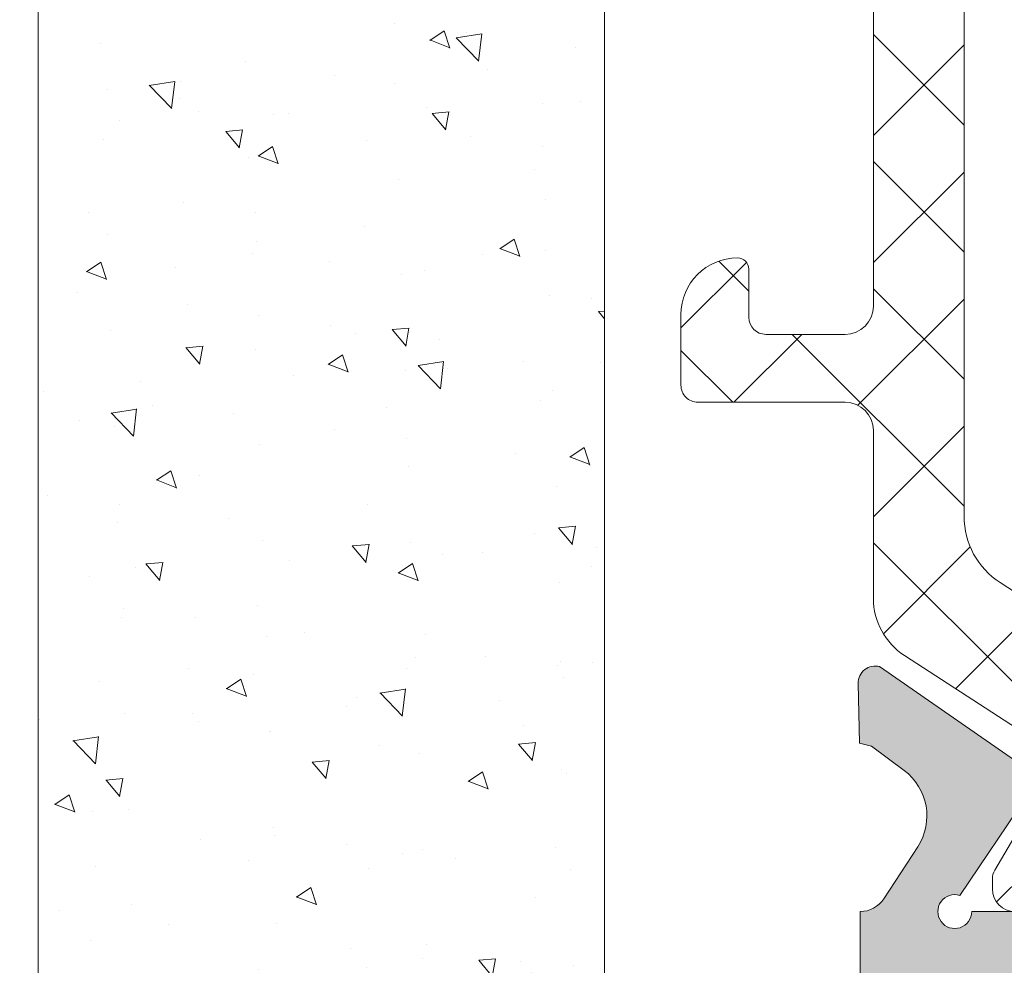
# Model space of a CAD drawing. Units: millimetres. Extents: x 1703 to 2603, y 738 to 1035.
# Drawn here: x 2345 to 2350, y 960 to 964 of the extents above; entities that cross this region are included whole.
import ezdxf

# ---------------------------------------------------------------- set-up
doc = ezdxf.new("R2010")
doc.units = ezdxf.units.MM
doc.layers.get('0').update_dxf_attribs({"lineweight": 9})
for name, color, linetype, lineweight in [('00_GRIS', 250, 'Continuous', 9), ('juntas', 7, 'Continuous', 15), ('perfiles', 7, 'Continuous', 15), ('poliamidas', 7, 'Continuous', 15), ('Sombreado perfiles', 250, 'Continuous', 15)]:
    doc.layers.add(name, color=color, linetype=linetype, lineweight=lineweight)

# ---------------------------------------------------------------- blocks, each defined once
blk = doc.blocks.new('COR-7431')
at = {"layer": 'poliamidas'}
h = blk.add_hatch(dxfattribs=at)
h.set_pattern_fill('ANSI37', color=256, scale=0.125, angle=360, style=0)
h.set_pattern_definition([(45, (0, 0), (-0.2806330037834109, 0.2806330037834111), []), (134.9999999999999, (0, 0), (-0.2806330037834111, -0.2806330037834109), [])])
edge = h.paths.add_edge_path()
edge.add_arc((1942.022260917372, 933.839628202533), 0.2999999999998422, 212.9999999999851, 270)
edge.add_line((1942.022260917372, 933.5396282025331), (1942.76428237543, 933.5396282025331))
edge.add_line((1942.76428237543, 933.5396282025331), (1947.26428237543, 933.5396282025331))
edge.add_line((1947.26428237543, 933.5396282025331), (1948.006303833488, 933.5396282025331))
edge.add_arc((1948.006303833488, 933.839628202533), 0.2999999999999545, 270, 327.0000000000149)
edge.add_line((1948.257905003872, 933.6762364920287), (1948.633788967754, 934.2550470384705))
edge.add_arc((1948.696965844073, 934.2146282025332), 0.0750000000000325, 90, 147.3899999989143, ccw=False)
edge.add_line((1948.696965844073, 934.2896282025332), (1948.760580944082, 934.2896282025332))
edge.add_arc((1948.760580944082, 933.9896282025333), 0.2999999999999545, 58.99366614896718, 90, ccw=False)
edge.add_line((1948.915120792678, 934.2467613104671), (1949.206663000102, 934.075008119597))
edge.add_arc((1949.244731949147, 934.1396282025331), 0.07499999999998755, 239.4968330743272, 269.9999999998263)
edge.add_line((1949.244731949146, 934.0646282025332), (1949.28928237543, 934.0646282025332))
edge.add_arc((1949.28928237543, 934.1646282025331), 0.09999999999990905, 270, 360)
edge.add_line((1949.38928237543, 934.1646282025331), (1949.38928237543, 934.2646282025331))
edge.add_arc((1949.36428237543, 934.264628202533), 0.02500000000009095, 2.605510395045434e-10, 90)
edge.add_line((1949.36428237543, 934.2896282025331), (1949.36428237543, 934.3583782025331))
edge.add_arc((1949.28928237543, 934.3583782025331), 0.07500000000004547, 0, 90)
edge.add_line((1949.28928237543, 934.4333782025332), (1949.274400813171, 934.4333782025332))
edge.add_arc((1949.20178237543, 934.5646282025333), 0.150000000000082, 61.0449756280521, 298.9550243718088, ccw=False)
edge.add_line((1949.274400813171, 934.6958782025331), (1949.28928237543, 934.6958782025331))
edge.add_arc((1949.28928237543, 934.770878202533), 0.07499999999993179, 270, 360.0000000000869)
edge.add_line((1949.36428237543, 934.7708782025331), (1949.36428237543, 934.8396282025332))
edge.add_arc((1949.36428237543, 934.8646282025331), 0.02499999999997726, 270, 360)
edge.add_line((1949.38928237543, 934.8646282025331), (1949.38928237543, 934.9646282025332))
edge.add_arc((1949.28928237543, 934.9646282025333), 0.09999999999990905, 359.9999999999349, 450)
edge.add_line((1949.28928237543, 935.0646282025332), (1949.244698665771, 935.0646282025332))
edge.add_arc((1949.244698665771, 934.9896282025333), 0.07499999999993179, 90, 120.4558273617928)
edge.add_line((1949.206683120847, 935.0542797171646), (1948.914102191161, 934.8822400744777))
edge.add_arc((1948.759987456187, 935.1396282025331), 0.2999999999999073, 270, 300.91165472359165, ccw=False)
edge.add_line((1948.759987456187, 934.8396282025332), (1948.58012547801, 934.8396282025332))
edge.add_arc((1948.58012547801, 934.5396282025333), 0.2999999999998408, 90.00000000004343, 147.0000000000386)
edge.add_line((1948.328524307627, 934.7030199130377), (1947.936272138148, 934.0990045402779))
edge.add_arc((1947.642737439367, 934.2896282025331), 0.3499999999999302, 270, 326.9999999999975, ccw=False)
edge.add_line((1947.642737439367, 933.9396282025332), (1947.11428237543, 933.9396282025332))
edge.add_arc((1947.11428237543, 934.0646282025332), 0.125, 180, 270, ccw=False)
edge.add_line((1946.98928237543, 934.0646282025332), (1946.98928237543, 937.6271282025331))
edge.add_arc((1946.83928237543, 937.6271282025332), 0.1499999999998636, 359.9999999999566, 540)
edge.add_line((1946.68928237543, 937.6271282025332), (1946.68928237543, 934.0646282025332))
edge.add_arc((1946.56428237543, 934.0646282025332), 0.125, -90, 0, ccw=False)
edge.add_line((1946.56428237543, 933.9396282025332), (1945.28928237543, 933.939628202533))
edge.add_arc((1945.28928237543, 934.064628202533), 0.125, 179.9999999999479, 270, ccw=False)
edge.add_line((1945.16428237543, 934.0646282025331), (1945.16428237543, 937.6271282025331))
edge.add_arc((1945.01428237543, 937.6271282025331), 0.1500000000000909, 0, 180)
edge.add_line((1944.86428237543, 937.6271282025331), (1944.86428237543, 934.0646282025332))
edge.add_arc((1944.73928237543, 934.0646282025332), 0.125, -90, 0, ccw=False)
edge.add_line((1944.73928237543, 933.9396282025332), (1943.43928237543, 933.9396282025332))
edge.add_arc((1943.43928237543, 934.0646282025332), 0.125, 180, 270, ccw=False)
edge.add_line((1943.31428237543, 934.0646282025332), (1943.31428237543, 937.6271282025331))
edge.add_arc((1943.16428237543, 937.6271282025331), 0.1500000000000909, 0, 180)
edge.add_line((1943.01428237543, 937.6271282025331), (1943.01428237543, 934.0646282025332))
edge.add_arc((1942.88928237543, 934.0646282025332), 0.125, -90, 0, ccw=False)
edge.add_line((1942.88928237543, 933.9396282025332), (1942.385827311493, 933.9396282025332))
edge.add_arc((1942.385827311493, 934.289628202533), 0.3499999999997954, 213.0000000000228, 270, ccw=False)
edge.add_line((1942.092292612712, 934.0990045402777), (1941.700040443233, 934.7030199130378))
edge.add_arc((1941.44843927285, 934.5396282025331), 0.3000000000002186, 33.00000000001603, 89.99999999995657)
edge.add_line((1941.44843927285, 934.8396282025332), (1941.268577294673, 934.8396282025332))
edge.add_arc((1941.268577294673, 935.1396282025329), 0.2999999999997272, 239.0883452764345, 270, ccw=False)
edge.add_line((1941.114462559699, 934.8822400744776), (1940.821881630013, 935.0542797171646))
edge.add_arc((1940.783866085089, 934.9896282025334), 0.07499999999979541, 59.54417263816323, 90)
edge.add_line((1940.783866085089, 935.0646282025332), (1940.73928237543, 935.0646282025332))
edge.add_arc((1940.73928237543, 934.9646282025332), 0.1000000000000227, 90, 180)
edge.add_line((1940.63928237543, 934.9646282025332), (1940.63928237543, 934.8646282025331))
edge.add_arc((1940.66428237543, 934.8646282025331), 0.02500000000009095, 180, 270)
edge.add_line((1940.66428237543, 934.8396282025332), (1940.66428237543, 934.7708782025331))
edge.add_arc((1940.73928237543, 934.770878202533), 0.0749999999998181, 179.9999999999131, 270)
edge.add_line((1940.73928237543, 934.6958782025331), (1940.754163937689, 934.6958782025331))
edge.add_arc((1940.82678237543, 934.5646282025332), 0.1499999999998831, -118.95502437182978, 118.9550243718509, ccw=False)
edge.add_line((1940.754163937689, 934.4333782025332), (1940.73928237543, 934.4333782025332))
edge.add_arc((1940.73928237543, 934.3583782025332), 0.07499999999993179, 90, 180.0000000000869)
edge.add_line((1940.66428237543, 934.3583782025331), (1940.66428237543, 934.2896282025331))
edge.add_arc((1940.66428237543, 934.264628202533), 0.02500000000009095, 90, 179.9999999997395)
edge.add_line((1940.63928237543, 934.2646282025331), (1940.63928237543, 934.1646282025331))
edge.add_arc((1940.73928237543, 934.1646282025331), 0.09999999999990905, 180, 270)
edge.add_line((1940.73928237543, 934.0646282025332), (1940.783832801714, 934.0646282025332))
edge.add_arc((1940.783832801714, 934.1396282025336), 0.07500000000038654, 269.9999999998263, 300.5031669253469)
edge.add_line((1940.821901750758, 934.075008119597), (1941.113443958182, 934.2467613104671))
edge.add_arc((1941.267983806778, 933.9896282025328), 0.3000000000003019, 89.99999999995657, 121.00633385098811, ccw=False)
edge.add_line((1941.267983806778, 934.2896282025332), (1941.331598906786, 934.2896282025332))
edge.add_arc((1941.331598906787, 934.2146282025334), 0.0749999999998181, 32.61000000110607, 90.00000000017371, ccw=False)
edge.add_line((1941.394775783106, 934.2550470384706), (1941.770659746988, 933.6762364920287))
edge = h.paths.add_edge_path()
edge.add_arc((1948.006303833489, 938.1212686408379), 0.2999999999997134, 33.00000000002692, 90.00000000004343)
edge.add_line((1948.006303833488, 938.4212686408378), (1947.26428237543, 938.4212686408378))
edge.add_arc((1947.26428237543, 938.5462686408378), 0.125, 180, 270, ccw=False)
edge.add_line((1947.13928237543, 938.5462686408378), (1947.13928237543, 939.1962686408378))
edge.add_arc((1947.06428237543, 939.1962686408376), 0.07500000000004547, 1.737006930035555e-10, 90.0000000001737)
edge.add_line((1947.06428237543, 939.2712686408377), (1946.83928237543, 939.2712686408377))
edge.add_line((1946.83928237543, 939.2712686408377), (1946.75178237543, 939.2712686408377))
edge.add_arc((1946.75178237543, 939.0212686408377), 0.25, 90, 180)
edge.add_arc((1946.55178237543, 939.0212686408378), 0.0500000000001819, 180.0000000001303, 270)
edge.add_line((1946.55178237543, 938.9712686408377), (1946.76428237543, 938.9712686408377))
edge.add_arc((1946.76428237543, 938.8962686408378), 0.07499999999993179, -8.691358743817545e-11, 90, ccw=False)
edge.add_line((1946.83928237543, 938.8962686408377), (1946.83928237543, 938.5462686408378))
edge.add_arc((1946.71428237543, 938.5462686408378), 0.125, -90, 0, ccw=False)
edge.add_line((1946.71428237543, 938.4212686408378), (1945.26428237543, 938.4212686408378))
edge.add_arc((1945.26428237543, 938.5462686408378), 0.125, 180, 270, ccw=False)
edge.add_line((1945.13928237543, 938.5462686408378), (1945.13928237543, 939.4837686408378))
edge.add_arc((1945.01428237543, 939.4837686408376), 0.125, 5.211020790109826e-11, 90.00000000010422)
edge.add_line((1945.01428237543, 939.6087686408378), (1944.716059070727, 939.6087686408378))
edge.add_arc((1944.716059070726, 939.4837686408374), 0.1250000000003411, 89.99999999979156, 134.9999999998895)
edge.add_line((1944.627670723078, 939.5721569884861), (1944.450894027781, 939.3953802931894))
edge.add_arc((1944.53928237543, 939.3069919455409), 0.1250000000001819, 134.9999999999263, 179.9999999998958)
edge.add_line((1944.41428237543, 939.3069919455411), (1944.41428237543, 939.1837686408378))
edge.add_arc((1944.48928237543, 939.1837686408378), 0.07500000000004547, 180, 270)
edge.add_line((1944.48928237543, 939.1087686408378), (1944.68928237543, 939.1087686408378))
edge.add_arc((1944.68928237543, 939.0337686408376), 0.07500000000015916, 8.691358743817545e-11, 90, ccw=False)
edge.add_line((1944.76428237543, 939.0337686408377), (1944.76428237543, 938.5462686408378))
edge.add_arc((1944.63928237543, 938.5462686408378), 0.125, -90, 0, ccw=False)
edge.add_line((1944.63928237543, 938.4212686408378), (1943.38928237543, 938.4212686408378))
edge.add_arc((1943.38928237543, 938.5462686408378), 0.125, 180, 270, ccw=False)
edge.add_line((1943.26428237543, 938.5462686408378), (1943.26428237543, 939.0337686408377))
edge.add_arc((1943.33928237543, 939.0337686408378), 0.0749999999998181, 90, 180.0000000000869, ccw=False)
edge.add_line((1943.33928237543, 939.1087686408378), (1943.53928237543, 939.1087686408378))
edge.add_arc((1943.53928237543, 939.1837686408379), 0.07500000000015916, 269.9999999998263, 359.9999999999131)
edge.add_line((1943.61428237543, 939.1837686408378), (1943.61428237543, 939.3069919455411))
edge.add_arc((1943.48928237543, 939.3069919455409), 0.1250000000002274, 1.042204158020069e-10, 45.0000000000737)
edge.add_line((1943.577670723078, 939.3953802931894), (1943.400894027782, 939.5721569884861))
edge.add_arc((1943.312505680133, 939.4837686408373), 0.1250000000005034, 45.0000000000737, 90)
edge.add_line((1943.312505680133, 939.6087686408378), (1943.01428237543, 939.6087686408378))
edge.add_arc((1943.01428237543, 939.4837686408378), 0.125, 90, 180)
edge.add_line((1942.88928237543, 939.4837686408378), (1942.88928237543, 938.5462686408378))
edge.add_arc((1942.76428237543, 938.5462686408378), 0.125, -90, 0, ccw=False)
edge.add_line((1942.76428237543, 938.4212686408378), (1942.022260917372, 938.4212686408378))
edge.add_arc((1942.022260917371, 938.1212686408377), 0.3000000000000682, 89.99999999995657, 146.9999999999603)
edge.add_line((1941.770659746988, 938.2846603513424), (1941.394775783106, 937.7058498049005))
edge.add_arc((1941.331598906786, 937.7462686408378), 0.07500000000022403, 270.0000000001737, 327.38999999900796, ccw=False)
edge.add_line((1941.331598906786, 937.6712686408378), (1941.317983806778, 937.6712686408378))
edge.add_line((1941.317983806778, 937.6712686408378), (1941.268006597483, 937.6712686408378))
edge.add_arc((1941.268006597482, 937.9712686408377), 0.2999999999999545, 239.4968330745209, 270.0000000000434, ccw=False)
edge.add_line((1941.115730801307, 937.7127883090927), (1940.821901750757, 937.8858887237741))
edge.add_arc((1940.783832801713, 937.8212686408375), 0.07500000000037937, 59.49683307450348, 90)
edge.add_line((1940.783832801713, 937.8962686408378), (1940.73928237543, 937.8962686408378))
edge.add_arc((1940.73928237543, 937.7962686408378), 0.1000000000000227, 90, 180)
edge.add_line((1940.63928237543, 937.7962686408378), (1940.63928237543, 937.6962686408378))
edge.add_arc((1940.66428237543, 937.6962686408378), 0.02500000000009095, 180, 270)
edge.add_line((1940.66428237543, 937.6712686408378), (1940.66428237543, 937.6025186408378))
edge.add_arc((1940.73928237543, 937.6025186408378), 0.07500000000004547, 180, 270)
edge.add_line((1940.73928237543, 937.5275186408378), (1940.754163937688, 937.5275186408378))
edge.add_arc((1940.82678237543, 937.3962686408377), 0.149999999999972, -118.95502437185093, 118.9550243717328, ccw=False)
edge.add_line((1940.754163937688, 937.2650186408378), (1940.73928237543, 937.2650186408378))
edge.add_arc((1940.73928237543, 937.1900186408377), 0.07500000000004547, 90, 180)
edge.add_line((1940.66428237543, 937.1900186408377), (1940.66428237543, 937.1212686408378))
edge.add_arc((1940.66428237543, 937.0962686408378), 0.02499999999997726, 90, 180.0000000002605)
edge.add_line((1940.63928237543, 937.0962686408377), (1940.63928237543, 936.9962686408378))
edge.add_arc((1940.73928237543, 936.9962686408377), 0.09999999999990905, 179.9999999999349, 270)
edge.add_line((1940.73928237543, 936.8962686408377), (1940.783866085089, 936.8962686408377))
edge.add_arc((1940.783866085089, 936.971268640838), 0.07500000000038654, 270, 300.4558273618105)
edge.add_line((1940.821881630013, 936.9066171262064), (1941.116533845269, 937.0798746993636))
edge.add_arc((1941.268596024964, 936.8212686408376), 0.3000000000001789, 90, 120.45582736177519, ccw=False)
edge.add_line((1941.268596024964, 937.1212686408378), (1941.44843927285, 937.1212686408378))
edge.add_arc((1941.44843927285, 937.421268640838), 0.3000000000001819, 270, 326.999999999984)
edge.add_line((1941.700040443233, 937.2578769303333), (1942.092292612711, 937.8618923030931))
edge.add_arc((1942.385827311492, 937.6712686408378), 0.3500000000001828, 90, 147.0000000000022, ccw=False)
edge.add_line((1942.385827311492, 938.0212686408379), (1947.13928237543, 938.0212686408379))
edge.add_line((1947.13928237543, 938.0212686408379), (1947.642737439367, 938.0212686408379))
edge.add_arc((1947.642737439367, 937.6712686408379), 0.3500000000000227, 33.000000000018076, 90, ccw=False)
edge.add_line((1947.936272138148, 937.8618923030932), (1948.328524307627, 937.2578769303332))
edge.add_arc((1948.58012547801, 937.4212686408376), 0.2999999999999041, 213.0000000000033, 269.9999999999566)
edge.add_line((1948.58012547801, 937.1212686408378), (1948.709987456187, 937.1212686408378))
edge.add_line((1948.709987456187, 937.1212686408378), (1948.759968725896, 937.1212686408378))
edge.add_arc((1948.759968725896, 936.8212686408376), 0.3000000000001819, 59.544172638262296, 90.00000000004343, ccw=False)
edge.add_line((1948.912030905591, 937.0798746993636), (1949.206683120847, 936.9066171262064))
edge.add_arc((1949.244698665771, 936.971268640838), 0.0750000000004179, 239.5441726380399, 269.9999999998263)
edge.add_line((1949.244698665771, 936.8962686408377), (1949.28928237543, 936.8962686408377))
edge.add_arc((1949.28928237543, 936.9962686408377), 0.1000000000000227, 270, 360.0000000000651)
edge.add_line((1949.38928237543, 936.9962686408378), (1949.38928237543, 937.0962686408377))
edge.add_arc((1949.36428237543, 937.0962686408378), 0.02500000000009095, 359.9999999997394, 449.9999999994789)
edge.add_line((1949.36428237543, 937.1212686408378), (1949.36428237543, 937.1900186408377))
edge.add_arc((1949.28928237543, 937.1900186408377), 0.0749999999998181, 0, 90.0000000001737)
edge.add_line((1949.28928237543, 937.2650186408378), (1949.274400813171, 937.2650186408378))
edge.add_arc((1949.20178237543, 937.3962686408378), 0.1499999999999826, 61.04497562817022, 298.95502437182984, ccw=False)
edge.add_line((1949.274400813171, 937.5275186408378), (1949.28928237543, 937.5275186408378))
edge.add_arc((1949.28928237543, 937.6025186408378), 0.07500000000004547, 269.9999999998263, 360)
edge.add_line((1949.36428237543, 937.6025186408378), (1949.36428237543, 937.6712686408378))
edge.add_arc((1949.36428237543, 937.6962686408378), 0.02500000000009095, 270, 360)
edge.add_line((1949.38928237543, 937.6962686408378), (1949.38928237543, 937.7962686408378))
edge.add_arc((1949.28928237543, 937.7962686408378), 0.09999999999990905, 0, 90)
edge.add_line((1949.28928237543, 937.8962686408378), (1949.244731949146, 937.8962686408378))
edge.add_arc((1949.244731949146, 937.821268640838), 0.0749999999998181, 90, 120.5031669255232)
edge.add_line((1949.206663000102, 937.8858887237741), (1948.912833949553, 937.7127883090927))
edge.add_arc((1948.760558153377, 937.9712686408374), 0.2999999999995865, 270, 300.5031669255122, ccw=False)
edge.add_line((1948.760558153377, 937.6712686408378), (1948.696965844073, 937.6712686408378))
edge.add_arc((1948.696965844073, 937.7462686408377), 0.07499999999993179, 212.6100000012524, 270.0000000001737, ccw=False)
edge.add_line((1948.633788967754, 937.7058498049003), (1948.257905003872, 938.2846603513424))
at = {"layer": 'Sombreado perfiles'}
h = blk.add_hatch(color=256, dxfattribs=at)
h.paths.add_polyline_path([(1929.414282308191, 938.0800477865907), (1929.414282308191, 933.8800477865908), (1934.23928230819, 933.8800477865908), (1934.23928230819, 934.3800477865908), (1934.639282308189, 934.3800477865908), (1934.639282308189, 933.8800477865908), (1940.23928237543, 933.8800477865908), (1940.23928237543, 938.0800477865907), (1934.639282308189, 938.0800477865907), (1934.639282308189, 937.5800477865907), (1934.23928230819, 937.5800477865907), (1934.23928230819, 938.0800477865907)], flags=16)
edge = h.paths.add_edge_path()
edge.add_line((1940.63928237543, 933.493590876827), (1940.63928237543, 932.355047786591))
edge.add_arc((1940.514282375429, 932.3550477865906), 0.1250000000004547, -89.99999999979161, 1.5631940186722204e-10, ccw=False)
edge.add_line((1940.51428237543, 932.2300477865901), (1939.991059070726, 932.230047786591))
edge.add_arc((1939.991059070726, 932.3550477865906), 0.1249999999996589, 224.9999999999631, 270, ccw=False)
edge.add_line((1939.902670723078, 932.2666594389426), (1939.725894027781, 932.4434361342393))
edge.add_arc((1939.81428237543, 932.5318244818876), 0.1250000000001819, 180, 224.9999999999263, ccw=False)
edge.add_line((1939.68928237543, 932.5318244818876), (1939.68928237543, 932.730047786591))
edge.add_line((1939.68928237543, 932.730047786591), (1940.18928237543, 932.730047786591))
edge.add_line((1940.18928237543, 932.730047786591), (1940.18928237543, 933.480047786591))
edge.add_line((1940.18928237543, 933.480047786591), (1933.964282308189, 933.4800477865906))
edge.add_line((1933.964282308189, 933.4800477865906), (1933.964282308189, 932.3550477865906))
edge.add_arc((1933.839282308189, 932.3550477865906), 0.125, -90, 0, ccw=False)
edge.add_line((1933.839282308189, 932.2300477865906), (1933.316059003486, 932.2300477865906))
edge.add_arc((1933.316059003486, 932.3550477865905), 0.1249999999998863, 224.9999999998157, 269.99999999979156, ccw=False)
edge.add_line((1933.227670655838, 932.2666594389425), (1933.050893960541, 932.4434361342389))
edge.add_arc((1933.139282308189, 932.5318244818875), 0.1250000000000211, 180.0000000001042, 225.0000000001474, ccw=False)
edge.add_line((1933.014282308189, 932.5318244818873), (1933.014282308189, 932.7300477865906))
edge.add_line((1933.014282308189, 932.7300477865906), (1933.514282308189, 932.7300477865906))
edge.add_line((1933.514282308189, 932.7300477865906), (1933.514282308189, 933.4800477865906))
edge.add_line((1933.514282308189, 933.4800477865906), (1929.514282308189, 933.4800477865906))
edge.add_line((1929.514282308189, 933.4800477865906), (1929.514282308189, 932.7300477865906))
edge.add_line((1929.514282308189, 932.7300477865906), (1930.014282308189, 932.7300477865906))
edge.add_line((1930.014282308189, 932.7300477865906), (1930.014282308189, 932.5318244818873))
edge.add_arc((1929.889282308189, 932.5318244818869), 0.125, -44.99999999981583, 1.5631940186722204e-10, ccw=False)
edge.add_line((1929.977670655838, 932.4434361342389), (1929.800893960541, 932.2666594389425))
edge.add_arc((1929.712505612892, 932.3550477865911), 0.1250000000005034, 270.00000000010425, 315.00000000007367, ccw=False)
edge.add_line((1929.712505612893, 932.2300477865906), (1929.420348325367, 932.2300477865906))
edge.add_arc((1929.420348325368, 932.3050477865905), 0.07499999999993179, 224.9999999998157, 269.9999999998263, ccw=False)
edge.add_line((1929.367315316778, 932.2520147780017), (1929.036249299601, 932.5830807951797))
edge.add_arc((1929.089282308189, 932.6361138037691), 0.07500000000010913, 180.0000000003474, 225.0000000003685, ccw=False)
edge.add_line((1929.014282308189, 932.6361138037687), (1929.014282308189, 936.6921062889401))
edge.add_arc((1928.889282308189, 936.6921062889401), 0.1249999999997726, 0, 95.00000000008073)
edge.add_line((1928.878387840346, 936.8166306262015), (1927.503387840346, 936.6963337138534))
edge.add_arc((1927.514282308189, 936.571809376592), 0.1249999999999383, 95.00000000008073, 180.0000000000521)
edge.add_line((1927.389282308189, 936.5718093765919), (1927.389282308189, 936.1050477865907))
edge.add_arc((1927.264282308189, 936.1050477865907), 0.125, -90, 0, ccw=False)
edge.add_line((1927.264282308189, 935.9800477865907), (1927.139282308189, 935.9800477865906))
edge.add_arc((1927.139282308189, 936.1050477865906), 0.125, 180, 270, ccw=False)
edge.add_line((1927.014282308189, 936.1050477865906), (1927.014282308189, 945.1044924366443))
edge.add_arc((1927.139282308189, 945.1044924366443), 0.125, 120.00000000001029, 180, ccw=False)
edge.add_line((1927.076782308189, 945.2127456121173), (1928.376782308189, 945.9633009620638))
edge.add_arc((1928.439282308189, 945.8550477865911), 0.1249999999995367, 90, 119.99999999988191, ccw=False)
edge.add_line((1928.439282308189, 945.9800477865906), (1928.814282308189, 945.9800477865906))
edge.add_arc((1928.814282308189, 945.8550477865906), 0.125, 0, 90, ccw=False)
edge.add_line((1928.939282308189, 945.8550477865906), (1928.939282308189, 945.3925477865907))
edge.add_arc((1928.814282308189, 945.3925477865907), 0.125, -90, 0, ccw=False)
edge.add_line((1928.814282308189, 945.2675477865907), (1928.639282308189, 945.2675477865907))
edge.add_line((1928.639282308189, 945.2675477865907), (1928.639282308189, 945.5800477865907))
edge.add_line((1928.639282308189, 945.5800477865907), (1928.462968336201, 945.5800477865909))
edge.add_line((1928.462968336201, 945.5800477865909), (1927.476782308087, 945.0106730165594))
edge.add_arc((1927.539282308189, 944.9024198411449), 0.124999999999847, 120.0000000535933, 180.0000000000521)
edge.add_line((1927.414282308189, 944.9024198411448), (1927.414282308189, 944.1800477865909))
edge.add_arc((1927.539282308189, 944.1800477865909), 0.125, 180, 270)
edge.add_line((1927.539282308189, 944.0550477865909), (1928.639282308189, 944.0550477865909))
edge.add_line((1928.639282308189, 944.0550477865909), (1928.639282308189, 944.3925477865907))
edge.add_line((1928.639282308189, 944.3925477865907), (1928.814282308189, 944.3925477865907))
edge.add_arc((1928.814282308189, 944.2675477865907), 0.125, 0, 90, ccw=False)
edge.add_line((1928.939282308189, 944.2675477865907), (1928.939282308189, 943.8050477865909))
edge.add_arc((1928.814282308189, 943.8050477865909), 0.125, -53.1301023542602, 0, ccw=False)
edge.add_line((1928.889282308189, 943.7050477865907), (1928.889282308189, 942.930047786591))
edge.add_arc((1928.764282308189, 942.930047786591), 0.125, -90, 0, ccw=False)
edge.add_line((1928.764282308189, 942.805047786591), (1928.614282308189, 942.805047786591))
edge.add_arc((1928.614282308189, 942.930047786591), 0.125, 180, 270, ccw=False)
edge.add_line((1928.489282308189, 942.930047786591), (1928.489282308189, 943.6550477865909))
edge.add_line((1928.489282308189, 943.6550477865909), (1927.464282308189, 943.6550477865909))
edge.add_line((1927.464282308189, 943.6550477865909), (1927.464282308189, 937.355047786591))
edge.add_line((1927.464282308189, 937.355047786591), (1928.014282308189, 937.355047786591))
edge.add_line((1928.014282308189, 937.355047786591), (1928.014282308189, 937.805047786591))
edge.add_line((1928.014282308189, 937.805047786591), (1928.412505612892, 937.805047786591))
edge.add_line((1928.412505612892, 937.805047786591), (1928.412505612892, 937.280047786591))
edge.add_line((1928.412505612892, 937.280047786591), (1928.764282308189, 937.280047786591))
edge.add_arc((1928.764282308189, 937.530047786591), 0.25, 270, 360)
edge.add_line((1929.014282308189, 937.530047786591), (1929.014282308189, 938.2300477865911))
edge.add_arc((1929.264282308189, 938.2300477865911), 0.25, 90, 180, ccw=False)
edge.add_line((1929.264282308189, 938.4800477865911), (1935.68928237543, 938.4800477865911))
edge.add_line((1935.68928237543, 938.4800477865911), (1935.68928237543, 939.605047786591))
edge.add_arc((1935.81428237543, 939.605047786591), 0.125, 90, 180, ccw=False)
edge.add_line((1935.81428237543, 939.730047786591), (1936.337505680133, 939.730047786591))
edge.add_arc((1936.337505680133, 939.605047786591), 0.125, 45.000000000073726, 90.00000000010431, ccw=False)
edge.add_line((1936.425894027781, 939.6934361342393), (1936.602670723078, 939.5166594389426))
edge.add_arc((1936.51428237543, 939.4282710912943), 0.1250000000000211, 0, 45, ccw=False)
edge.add_line((1936.63928237543, 939.4282710912943), (1936.63928237543, 939.230047786591))
edge.add_line((1936.63928237543, 939.230047786591), (1936.13928237543, 939.230047786591))
edge.add_line((1936.13928237543, 939.230047786591), (1936.13928237543, 938.4800477865911))
edge.add_line((1936.13928237543, 938.4800477865911), (1940.13928237543, 938.4800477865911))
edge.add_line((1940.13928237543, 938.4800477865911), (1940.13928237543, 939.230047786591))
edge.add_line((1940.13928237543, 939.230047786591), (1939.63928237543, 939.230047786591))
edge.add_line((1939.63928237543, 939.230047786591), (1939.63928237543, 939.4282710912943))
edge.add_arc((1939.76428237543, 939.4282710912943), 0.125, 135, 180, ccw=False)
edge.add_line((1939.675894027781, 939.5166594389426), (1939.852670723078, 939.6934361342393))
edge.add_arc((1939.941059070726, 939.605047786591), 0.1249999999998603, 89.9999999998958, 134.9999999999263, ccw=False)
edge.add_line((1939.941059070726, 939.730047786591), (1940.233216358252, 939.730047786591))
edge.add_arc((1940.233216358252, 939.655047786591), 0.07499999999993179, 44.99999999993861, 90, ccw=False)
edge.add_line((1940.286249366841, 939.7080807951799), (1940.617315384019, 939.3770147780018))
edge.add_arc((1940.56428237543, 939.323981769413), 0.07499999999986796, -8.691358743817545e-11, 44.99999999993861, ccw=False)
edge.add_line((1940.63928237543, 939.3239817694129), (1940.63928237543, 938.4665046963551))
edge.add_arc((1940.73928237543, 938.466504696355), 0.09999999999990905, 179.9999999999349, 236.8909020866787)
edge.add_line((1940.684658878003, 938.3827414972225), (1940.925381325462, 938.2257620345782))
edge.add_arc((1941.061940069027, 938.4351700324098), 0.2500000000000475, 236.8909020867722, 323.3801350519573)
edge.add_line((1941.262592746668, 938.286044236668), (1941.369656688481, 938.4301015843369))
edge.add_line((1941.369656688481, 938.4301015843369), (1941.38265999037, 938.4822549796238))
edge.add_line((1941.38265999037, 938.4822549796238), (1941.647167608126, 938.4886097053869))
edge.add_arc((1941.648968943568, 938.4136313405702), 0.07499999999977326, -15.25141522811748, 91.37625124889558, ccw=False)
edge.add_line((1941.72132750556, 938.3939022121951), (1941.23181796138, 937.6881740359552))
edge.add_arc((1941.189903363666, 937.7154351162427), 0.05000000000000419, 145.9504079304551, 326.960191307046, ccw=False)
edge.add_line((1941.14847570089, 937.7434306294005), (1940.710784438766, 938.0394527706608))
edge.add_arc((1940.63928237543, 938.062090238246), 0.07499999999971768, 342.4322752754823, 629.9999999998263)
edge.add_line((1940.63928237543, 937.9870902382464), (1940.63928237543, 936.8620902382463))
edge.add_arc((1940.68928237543, 936.8620902382463), 0.0500000000001819, 180, 299.9999999998749)
edge.add_line((1940.71428237543, 936.8187889680571), (1941.164306579885, 937.0786105636413))
edge.add_arc((1941.21428237543, 937.0801661534622), 0.04999999999993472, 0, 181.7828623251831, ccw=False)
edge.add_line((1941.26428237543, 937.0801661534622), (1941.26428237543, 936.7610539411378))
edge.add_arc((1941.16428237543, 936.7610539411378), 0.09999999999990905, -60.00000000001228, 0, ccw=False)
edge.add_line((1941.21428237543, 936.6744514007594), (1940.72678237543, 936.3929931445292))
edge.add_arc((1940.81428237543, 936.2414386988669), 0.1749999999999757, 119.999999999953, 179.9999999999628)
edge.add_line((1940.63928237543, 936.241438698867), (1940.63928237543, 935.7186568743149))
edge.add_arc((1940.81428237543, 935.7186568743149), 0.1750000000001819, 180, 240.0000000000011)
edge.add_line((1940.72678237543, 935.5671024286524), (1941.21428237543, 935.2856441724224))
edge.add_arc((1941.16428237543, 935.1990416320439), 0.09999999999993085, 6.508571459562518e-11, 60.00000000015763, ccw=False)
edge.add_line((1941.26428237543, 935.199041632044), (1941.26428237543, 934.8799294197199))
edge.add_arc((1941.21428237543, 934.8799294197199), 0.04999999999995453, -181.78286232518315, 0, ccw=False)
edge.add_line((1941.164306579885, 934.8814850095408), (1940.71428237543, 935.141306605125))
edge.add_arc((1940.68928237543, 935.0980053349358), 0.0499999999999162, 60.00000000012508, 180)
edge.add_line((1940.63928237543, 935.0980053349358), (1940.63928237543, 933.9730053349358))
edge.add_arc((1940.63928237543, 933.8980053349361), 0.07499999999970441, 90.0000000001737, 377.5677247245178)
edge.add_line((1940.710784438766, 933.9206428025213), (1941.14847570089, 934.2166649437817))
edge.add_arc((1941.189903363666, 934.2446604569394), 0.04999999999987715, 33.03980869295401, 214.0495920695449, ccw=False)
edge.add_line((1941.23181796138, 934.271921537227), (1941.72132750556, 933.566193360987))
edge.add_arc((1941.648968943568, 933.5464642326119), 0.07499999999983632, -91.3762512488957, 15.25141522811748, ccw=False)
edge.add_line((1941.647167608126, 933.4714858677952), (1941.38265999037, 933.4778405935583))
edge.add_line((1941.38265999037, 933.4778405935583), (1941.369656688481, 933.5299939888453))
edge.add_line((1941.369656688481, 933.5299939888453), (1941.262592746668, 933.6740513365141))
edge.add_arc((1941.061940069027, 933.5249255407723), 0.2499999999999733, 36.61986494804277, 123.1090979132278)
edge.add_line((1940.925381325462, 933.7343335386039), (1940.684658878003, 933.5773540759596))
edge.add_arc((1940.73928237543, 933.4935908768272), 0.09999999999993538, 123.1090979133213, 180.0000000000651)
edge = h.paths.add_edge_path()
edge.add_line((1949.38928237543, 933.4800477865911), (1952.56428237543, 933.4800477865911))
edge.add_line((1952.56428237543, 933.4800477865911), (1952.56428237543, 932.3550477865907))
edge.add_arc((1952.68928237543, 932.3550477865907), 0.125, 180, 270)
edge.add_line((1952.68928237543, 932.2300477865907), (1953.212505680133, 932.2300477865907))
edge.add_arc((1953.212505680133, 932.3550477865908), 0.1250000000001137, 270.0000000002084, 315.0000000001842)
edge.add_line((1953.300894027782, 932.2666594389426), (1953.477670723078, 932.443436134239))
edge.add_arc((1953.38928237543, 932.5318244818876), 0.1250000000000211, 314.9999999998526, 359.9999999998958)
edge.add_line((1953.51428237543, 932.5318244818874), (1953.51428237543, 932.7300477865907))
edge.add_line((1953.51428237543, 932.7300477865907), (1953.01428237543, 932.7300477865907))
edge.add_line((1953.01428237543, 932.7300477865907), (1953.01428237543, 933.4800477865907))
edge.add_line((1953.01428237543, 933.4800477865907), (1957.01428237543, 933.4800477865907))
edge.add_line((1957.01428237543, 933.4800477865907), (1957.01428237543, 932.7300477865907))
edge.add_line((1957.01428237543, 932.7300477865907), (1956.51428237543, 932.7300477865907))
edge.add_line((1956.51428237543, 932.7300477865907), (1956.51428237543, 932.5318244818874))
edge.add_arc((1956.63928237543, 932.5318244818876), 0.125, 180.0000000001042, 225.0000000001474)
edge.add_line((1956.550894027782, 932.443436134239), (1956.727670723078, 932.2666594389426))
edge.add_arc((1956.816059070727, 932.3550477865912), 0.1250000000005034, 224.9999999999263, 269.9999999998957)
edge.add_line((1956.816059070727, 932.2300477865907), (1957.108216358252, 932.2300477865907))
edge.add_arc((1957.108216358252, 932.3050477865908), 0.07500000000004547, 270.0000000001737, 315.0000000001228)
edge.add_line((1957.161249366841, 932.2520147780018), (1957.492315384019, 932.5830807951799))
edge.add_arc((1957.43928237543, 932.6361138037689), 0.07500000000002874, 314.9999999999386, 359.9999999999131)
edge.add_line((1957.51428237543, 932.6361138037688), (1957.51428237543, 939.323981769413))
edge.add_arc((1957.43928237543, 939.3239817694131), 0.0749999999998181, 359.9999999999131, 404.9999999999386)
edge.add_line((1957.492315384019, 939.3770147780019), (1957.161249366841, 939.70808079518))
edge.add_arc((1957.108216358252, 939.6550477865911), 0.07500000000002874, 44.99999999981576, 89.9999999998263)
edge.add_line((1957.108216358252, 939.7300477865911), (1956.816059070727, 939.7300477865911))
edge.add_arc((1956.816059070727, 939.6050477865913), 0.1249999999997726, 90, 135)
edge.add_line((1956.727670723079, 939.6934361342394), (1956.550894027782, 939.5166594389427))
edge.add_arc((1956.63928237543, 939.4282710912944), 0.1250000000000211, 135, 180)
edge.add_line((1956.51428237543, 939.4282710912944), (1956.51428237543, 939.2300477865911))
edge.add_line((1956.51428237543, 939.2300477865911), (1957.01428237543, 939.2300477865911))
edge.add_line((1957.01428237543, 939.2300477865911), (1957.01428237543, 938.4800477865912))
edge.add_line((1957.01428237543, 938.4800477865912), (1953.01428237543, 938.4800477865912))
edge.add_line((1953.01428237543, 938.4800477865912), (1953.01428237543, 939.2300477865911))
edge.add_line((1953.01428237543, 939.2300477865911), (1953.51428237543, 939.2300477865911))
edge.add_line((1953.51428237543, 939.2300477865911), (1953.51428237543, 939.4282710912944))
edge.add_arc((1953.38928237543, 939.4282710912944), 0.1250000000002274, 0, 44.9999999999263)
edge.add_line((1953.477670723078, 939.5166594389427), (1953.300894027782, 939.6934361342394))
edge.add_arc((1953.212505680133, 939.6050477865911), 0.1250000000000211, 45, 90)
edge.add_line((1953.212505680133, 939.7300477865911), (1952.68928237543, 939.7300477865911))
edge.add_arc((1952.68928237543, 939.6050477865911), 0.125, 90, 180)
edge.add_line((1952.56428237543, 939.6050477865911), (1952.56428237543, 938.4800477865912))
edge.add_line((1952.56428237543, 938.4800477865912), (1949.38928237543, 938.4800477865911))
edge.add_arc((1949.26428237543, 938.4800477865908), 0.125, -56.89090208671428, 1.0419398677186109e-10, ccw=False)
edge.add_line((1949.332561747213, 938.3753437876751), (1949.103183425398, 938.2257620345778))
edge.add_arc((1948.966624681833, 938.4351700324092), 0.2499999999998281, 216.6198649480219, 303.1090979131984, ccw=False)
edge.add_line((1948.765972004192, 938.2860442366675), (1948.658908062378, 938.4301015843364))
edge.add_line((1948.658908062378, 938.4301015843364), (1948.64590476049, 938.4822549796233))
edge.add_line((1948.64590476049, 938.4822549796233), (1948.381397142734, 938.4886097053865))
edge.add_arc((1948.379595807292, 938.4136313405699), 0.0749999999996596, 88.62374875110223, 195.251415228247)
edge.add_line((1948.3072372453, 938.3939022121947), (1948.79674678948, 937.6881740359547))
edge.add_arc((1948.838661387194, 937.7154351162422), 0.04999999999981358, 213.039808693096, 394.0495920695449)
edge.add_line((1948.880089049969, 937.7434306294), (1949.317780312094, 938.0394527706603))
edge.add_arc((1949.38928237543, 938.0620902382456), 0.07499999999971768, -89.99999999982629, 197.5677247245178, ccw=False)
edge.add_line((1949.38928237543, 937.9870902382459), (1949.38928237543, 936.8620902382459))
edge.add_arc((1949.33928237543, 936.8620902382459), 0.04999999999995453, -120.00000000010061, 0, ccw=False)
edge.add_line((1949.31428237543, 936.8187889680567), (1948.864258170974, 937.0786105636408))
edge.add_arc((1948.81428237543, 937.0801661534617), 0.05000000000016198, 358.217137674825, 540)
edge.add_line((1948.76428237543, 937.0801661534617), (1948.76428237543, 936.7610539411379))
edge.add_arc((1948.86428237543, 936.761053941138), 0.09999999999990905, 180.0000000000651, 240.0000000001577)
edge.add_line((1948.81428237543, 936.6744514007595), (1949.30178237543, 936.3929931445293))
edge.add_arc((1949.21428237543, 936.241438698867), 0.1749999999999757, 3.717559593496844e-11, 60.00000000004701, ccw=False)
edge.add_line((1949.38928237543, 936.2414386988671), (1949.38928237543, 935.718656874315))
edge.add_arc((1949.21428237543, 935.718656874315), 0.1750000000001819, -60.000000000001194, 0, ccw=False)
edge.add_line((1949.30178237543, 935.5671024286526), (1948.81428237543, 935.2856441724225))
edge.add_arc((1948.86428237543, 935.199041632044), 0.09999999999993085, 119.9999999998424, 179.9999999999349)
edge.add_line((1948.76428237543, 935.1990416320441), (1948.76428237543, 934.8799294197204))
edge.add_arc((1948.81428237543, 934.8799294197204), 0.04999999999972715, 180, 361.782862325175)
edge.add_line((1948.864258170974, 934.8814850095413), (1949.31428237543, 935.1413066051255))
edge.add_arc((1949.33928237543, 935.0980053349363), 0.05000000000002989, 0, 120.00000000010061, ccw=False)
edge.add_line((1949.38928237543, 935.0980053349363), (1949.38928237543, 933.9730053349363))
edge.add_arc((1949.38928237543, 933.8980053349366), 0.07499999999970441, -197.5677247245178, 89.99999999982629, ccw=False)
edge.add_line((1949.317780312094, 933.9206428025218), (1948.880089049969, 934.2166649437821))
edge.add_arc((1948.838661387194, 934.2446604569399), 0.04999999999987715, 325.9504079304551, 506.960191306904)
edge.add_line((1948.79674678948, 934.2719215372274), (1948.3072372453, 933.5661933609874))
edge.add_arc((1948.379595807292, 933.5464642326123), 0.07499999999964686, 164.748584771753, 271.3762512488978)
edge.add_line((1948.381397142734, 933.4714858677956), (1948.64590476049, 933.4778405935588))
edge.add_line((1948.64590476049, 933.4778405935588), (1948.658908062378, 933.5299939888457))
edge.add_line((1948.658908062378, 933.5299939888457), (1948.765972004192, 933.6740513365146))
edge.add_arc((1948.966624681833, 933.5249255407729), 0.2499999999999055, 56.89090208680159, 143.3801350519782, ccw=False)
edge.add_line((1949.103183425398, 933.7343335386043), (1949.332561747213, 933.584751785507))
edge.add_arc((1949.26428237543, 933.4800477865913), 0.1250000000000382, -1.0430767360958271e-10, 56.89090208671428, ccw=False)
h.paths.add_polyline_path([(1957.06428237543, 933.8800477865909), (1957.06428237543, 938.0800477865909), (1952.23928237543, 938.0800477865909), (1952.23928237543, 937.6800477865908), (1951.83928237543, 937.6800477865908), (1951.83928237543, 938.0800477865909), (1949.78928237543, 938.0800477865909), (1949.78928237543, 933.8800477865909), (1951.83928237543, 933.8800477865909), (1951.83928237543, 934.2800477865909), (1952.23928237543, 934.2800477865909), (1952.23928237543, 933.8800477865909)], flags=16)
at = {"layer": 'perfiles'}
for points in [[(1952.56428237543, 938.4800477865912), (1949.38928237543, 938.4800477865911, -0.2534609745507507), (1949.332561747213, 938.3753437876751), (1949.103183425398, 938.2257620345778, -0.3963784649883262), (1948.765972004192, 938.2860442366675), (1948.658908062378, 938.4301015843364), (1948.64590476049, 938.4822549796233), (1948.381397142734, 938.4886097053865, 0.502005802768286), (1948.3072372453, 938.3939022121947), (1948.79674678948, 937.6881740359547, 1.008851077548231)], [(1948.880089049969, 937.7434306294), (1949.317780312094, 938.0394527706603, -3.058045423523613), (1949.38928237543, 937.9870902382459), (1949.38928237543, 936.8620902382459, -0.5773502691905519)]]:
    blk.add_lwpolyline(points, format="xyb", dxfattribs=at)
at = {"layer": 'poliamidas'}
for points in [[(1941.700040443233, 937.2578769303333), (1942.092292612711, 937.8618923030931, -0.2539676464749348), (1942.385827311492, 938.0212686408379), (1947.13928237543, 938.0212686408379), (1947.642737439367, 938.0212686408379, -0.2539676464748089), (1947.936272138148, 937.8618923030932), (1948.328524307627, 937.2578769303332, 0.2539676464747809)], [(1949.38928237543, 937.7962686408378, 0.4142135623729754), (1949.28928237543, 937.8962686408378), (1949.244731949146, 937.8962686408378, 0.1338866797222414), (1949.206663000102, 937.8858887237741), (1948.912833949553, 937.7127883090927, -0.1338866797222445)], [(1948.633788967754, 937.7058498049003), (1948.257905003872, 938.2846603513424, 0.2539676464749521), (1948.006303833488, 938.4212686408378), (1947.26428237543, 938.4212686408378, -0.4142135623730951), (1947.13928237543, 938.5462686408378), (1947.13928237543, 939.1962686408378, 0.414213562372873), (1947.06428237543, 939.2712686408377), (1946.83928237543, 939.2712686408377), (1946.75178237543, 939.2712686408377, 0.4142135623730658), (1946.50178237543, 939.0212686408377, 0.4142135623730221), (1946.55178237543, 938.9712686408377), (1946.76428237543, 938.9712686408377, -0.4142135623730951), (1946.83928237543, 938.8962686408377), (1946.83928237543, 938.5462686408378, -0.4142135623730951), (1946.71428237543, 938.4212686408378), (1945.26428237543, 938.4212686408378, -0.4142135623730951)]]:
    blk.add_lwpolyline(points, format="xyb", dxfattribs=at)
blk = doc.blocks.new('307000')
at = {"layer": '00_GRIS'}
h = blk.add_hatch(dxfattribs=at)
h.set_pattern_fill('AR-CONC', scale=0.02, angle=-1.272221872585407e-14, style=0)
h.set_pattern_definition([(49.99999999999999, (13433.79638082268, 3389.753362955917), (3.64369337992008, -0.3187817107780626), [0.381, -4.191000000000001]), (355, (13433.79638082268, 3389.753362955917), (-0.7048684284993859, 3.821136904780703), [0.3048, -3.3528116834]), (100.4514447, (13434.10002096268, 3389.726797885917), (2.938824941807066, 3.502355038243901), [0.323800176, -3.561804892]), (46.18419999999998, (13433.79638082268, 3390.769362955917), (5.421580817842599, -0.8408465586545442), [0.5715, -6.2865]), (96.63555760999996, (13434.24817882268, 3390.699292955917), (4.748082681030061, 4.94852249195443), [0.4857004628, -5.3427121632]), (351.1841511700001, (13433.79638082268, 3390.769362955917), (4.748082681299541, 4.948522491710652), [0.4571993414, -5.0291946384]), (20.99999999999998, (13434.30438082268, 3390.515362955917), (3.032287825382649, -2.045303963741753), [0.381, -4.191000000000001]), (326.0000000000001, (13434.30438082268, 3390.515362955917), (1.236040566952942, 3.683759322446385), [0.3048, -3.3528]), (71.45144499999998, (13434.55707147468, 3390.344920957917), (4.268328385574323, 1.638455377718104), [0.3238001759999999, -3.561798751999999]), (37.49999999999998, (13433.79638082268, 3389.753362955917), (0.06177206501183671, 1.691100777463062), [0, -3.31216, 0, -3.4036, 0, -3.3655]), (7.499999999999987, (13433.79638082268, 3389.753362955917), (1.336393250206115, 2.00361149636239), [0, -1.94056, 0, -3.23596, 0, -1.2827]), (327.5, (13432.66354082268, 3389.753362955917), (2.711811903337428, -0.1145748798534695), [0, -1.27, 0, -3.9624, 0, -5.2578]), (317.5, (13432.15554082268, 3389.753362955917), (2.962583627720361, 0.50852982066666), [0, -1.651, 0, -2.63144, 0, -3.7338])])
edge = h.paths.add_edge_path()
edge.add_line((-4.5, 0), (4.5, 0))
edge.add_arc((4.5, 0.5), 0.5, 270, 360)
edge.add_line((5, 0.5), (5, 34.5))
edge.add_arc((4.5, 34.5), 0.5, 0, 90)
edge.add_line((4.5, 35), (-4.5, 35))
edge.add_arc((-4.5, 34.5), 0.5, 90, 180)
edge.add_line((-5, 34.5), (-5, 0.5))
edge.add_arc((-4.5, 0.5), 0.5, 180, 270)
at = {"layer": 'juntas'}
blk.add_lwpolyline([(-4.5, 0), (4.5, 0, 0.414213562373095), (5, 0.5), (5, 34.5, 0.414213562373095), (4.5, 35), (-4.5, 35, 0.414213562373095), (-5, 34.5), (-5, 0.5, 0.414213562373095)], format="xyb", close=True, dxfattribs=at)

msp = doc.modelspace()

# ---------------------------------------------------------------- block references
at = {"color": 3, "xscale": -1, "rotation": 90}
msp.add_blockref('COR-7431', (3287.657532716169, 2909.43206268531), dxfattribs=at)
at = {"color": 3, "xscale": -0.25, "yscale": 0.25, "zscale": 0.25, "rotation": 180}
msp.add_blockref('307000', (2346.798764075331, 967.1061686575288), dxfattribs=at)

doc.saveas('drawing.dxf')
